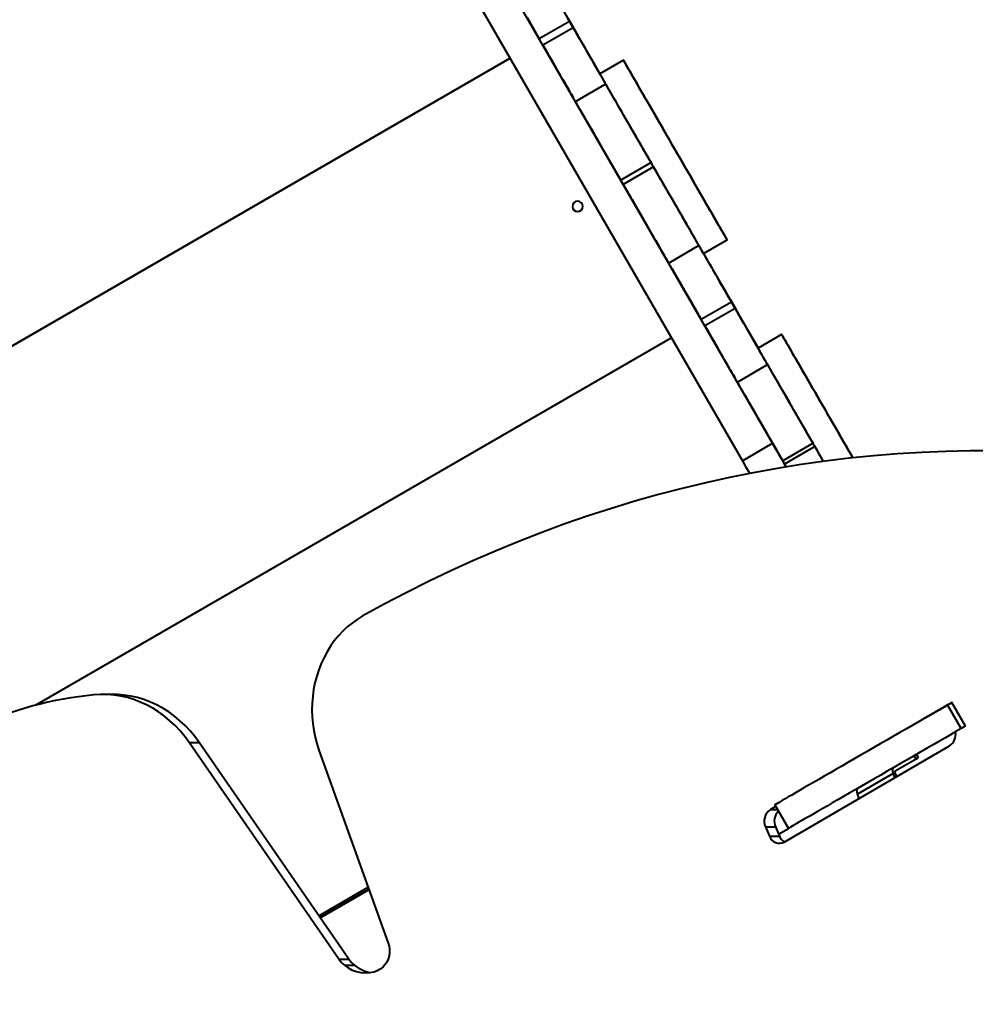
# Model space of a CAD drawing. Units: millimetres. Extents: x -2174 to 10546, y -1303 to 12247.
# Drawn here: x 2867 to 3605, y 5718 to 6478 of the extents above; entities that cross this region are included whole.
import ezdxf

# ---------------------------------------------------------------- set-up
doc = ezdxf.new("R2010")
doc.units = ezdxf.units.MM
doc.layers.add('DiKom', color=7, linetype='Continuous')
doc.styles.add('style1', font='arialbd_0.ttf', dxfattribs={"width": 0.8})
doc.dimstyles.new('1-50', dxfattribs={"dimtxt": 800, "dimasz": 200, "dimexe": 100, "dimexo": 0, "dimgap": 200, "dimtad": 1, "dimtxsty": 'style1', "dimcen": 300, "dimclrd": 7, "dimclre": 7, "dimclrt": 7, "dimadec": 1, "dimazin": 2, "dimtfac": 1, "dimtmove": 0, "dimatfit": 2, "dimfxl": 0, "dimlwd": 25, "dimlwe": 18, "dimarcsym": 0})

# ---------------------------------------------------------------- blocks, each defined once
blk = doc.blocks.new('*D1')
at = {"layer": 'Defpoints', "color": 0, "linetype": 'Continuous', "transparency": 16777216}
for p in [(3017.97, 6950.5), (334.5, 1484.49), (4764.21, 1484.49)]:
    blk.add_point(p, dxfattribs=at)
at = {"layer": 'DiKom', "color": 7, "linetype": 'Continuous', "lineweight": 18, "transparency": 16777216}
for p, q in [((3017.97, 6950.5), (234.5, 6950.5)), ((4764.21, 1484.49), (234.5, 1484.49))]:
    blk.add_line(p, q, dxfattribs=at)
at = {"layer": 'DiKom', "color": 7, "linetype": 'Continuous', "lineweight": 25, "transparency": 16777216}
blk.add_line((334.5, 6750.5), (334.5, 1684.49), dxfattribs=at)
at = {"layer": 'DiKom', "color": 7, "linetype": 'Continuous', "transparency": 16777216}
for points in [[(301.17, 6750.5), (367.83, 6750.5), (334.5, 6950.5)], [(301.17, 1684.49), (367.83, 1684.49), (334.5, 1484.49)]]:
    blk.add_solid(points, dxfattribs=at)
at = {"layer": 'DiKom', "color": 7, "linetype": 'Continuous', "lineweight": 40, "transparency": 16777216, "insert": (-273.96, 5106), "char_height": 800, "attachment_point": 5, "rotation": 90, "style": 'style1'}
blk.add_mtext('5400', dxfattribs=at)
blk = doc.blocks.new('*D3')
at = {"layer": 'Defpoints', "color": 0, "transparency": 16777216}
for p in [(-1040.5, 8644), (3219.15, 8644), (5562.19, 50.5)]:
    blk.add_point(p, dxfattribs=at)
at = {"layer": 'DiKom', "color": 7, "lineweight": 18, "transparency": 16777216}
for p, q in [((3219.15, 8644), (-1140.5, 8644)), ((5562.19, 50.5), (-1140.5, 50.5))]:
    blk.add_line(p, q, dxfattribs=at)
at = {"layer": 'DiKom', "color": 7, "lineweight": 25, "transparency": 16777216}
blk.add_line((-1040.5, 250.5), (-1040.5, 8444), dxfattribs=at)
at = {"layer": 'DiKom', "color": 7, "transparency": 16777216}
for points in [[(-1073.83, 8444), (-1007.17, 8444), (-1040.5, 8644)], [(-1073.83, 250.5), (-1007.17, 250.5), (-1040.5, 50.5)]]:
    blk.add_solid(points, dxfattribs=at)
at = {"layer": 'DiKom', "color": 7, "lineweight": 200, "transparency": 16777216, "insert": (-1649.23, 5088.5), "char_height": 800, "attachment_point": 5, "rotation": 90, "style": 'style1'}
blk.add_mtext('8600', dxfattribs=at)

msp = doc.modelspace()

# ---------------------------------------------------------------- linework, layer by layer
at = {"layer": 'DiKom', "color": 7, "linetype": 'Continuous', "lineweight": 40}
for p, q in [((3448.316, 6151.022), (3099.293, 6755.588)), ((3075.91, 6742.088), (3424.934, 6137.522)), ((3268.088, 6463.219), (3291.471, 6476.719)), ((3294.471, 6471.523), (3271.088, 6458.023)), ((3294.471, 6471.523), (3291.471, 6476.719)), ((3271.088, 6458.023), (3268.088, 6463.219)), ((2733.005, 6152.023), (3245.681, 6448.017)), ((3245.687, 6448.007), (2733.011, 6152.014)), ((3245.688, 6448.006), (2733.012, 6152.012)), ((3311.97, 6441.242), (3311.97, 6441.241)), ((3333.157, 6446.532), (3314.97, 6436.032)), ((3314.97, 6436.044), (3314.97, 6436.046)), ((3314.976, 6436.036), (3314.97, 6436.046)), ((3314.976, 6436.035), (3314.97, 6436.044)), ((3296.088, 6414.725), (3319.47, 6428.225)), ((3319.47, 6428.226), (3319.47, 6428.225)), ((3300.088, 6407.8), (3300.088, 6407.788)), ((3354.47, 6367.609), (3331.088, 6354.109)), ((3356.47, 6364.145), (3354.47, 6367.609)), ((3356.47, 6364.145), (3333.088, 6350.645)), ((3333.088, 6350.645), (3331.088, 6354.109)), ((3333.088, 6350.625), (3336.088, 6345.429)), ((3394.97, 6297.468), (3413.157, 6307.968)), ((3391.471, 6303.518), (3368.088, 6290.018)), ((3391.471, 6303.502), (3368.088, 6290.002)), ((3391.471, 6303.502), (3391.471, 6303.518)), ((3394.979, 6297.473), (3395.322, 6296.879)), ((3368.088, 6290.002), (3368.088, 6290.018)), ((3397.97, 6292.285), (3397.97, 6292.286)), ((3397.97, 6292.286), (3397.97, 6292.285)), ((3393.088, 6246.697), (3416.471, 6260.197)), ((3419.471, 6255.001), (3416.471, 6260.197)), ((3419.471, 6255.001), (3396.088, 6241.501)), ((3396.088, 6241.501), (3393.088, 6246.697)), ((3370.187, 6232.352), (2879.092, 5948.818)), ((3370.188, 6232.351), (2879.098, 5948.82)), ((3455.268, 6235.016), (3437.081, 6224.516)), ((3436.47, 6225.587), (3436.47, 6225.586)), ((3421.088, 6198.203), (3444.471, 6211.703)), ((3444.471, 6211.704), (3444.471, 6211.703)), ((3424.588, 6192.144), (3424.588, 6192.138)), ((3424.934, 6137.522), (3448.316, 6151.022)), ((3479.471, 6151.087), (3456.088, 6137.587)), ((3480.971, 6148.489), (3457.588, 6134.989)), ((3480.971, 6148.489), (3479.471, 6151.087)), ((3457.588, 6134.989), (3456.088, 6137.587)), ((3457.588, 6134.975), (3458.856, 6132.78)), ((2939.251, 5957.284), (2931.486, 5957.284)), ((3566.431, 5939.395), (3582.291, 5948.552)), ((3593.843, 5930.972), (3583.343, 5949.159)), ((3597.128, 5932.869), (3586.628, 5951.055)), ((3113.538, 5753.032), (2998.047, 5920.124)), ((2998.047, 5920.124), (3005.812, 5920.124)), ((3121.302, 5753.033), (3005.812, 5920.124)), ((3457.272, 5843.396), (3584.817, 5917.718)), ((3098.117, 5914.408), (3151.702, 5765.504)), ((3559.006, 5907.398), (3557.507, 5909.993)), ((3560.787, 5908.426), (3559.288, 5911.022)), ((3559.006, 5907.398), (3542.957, 5898.131)), ((3541.369, 5896.399), (3513.753, 5880.455)), ((3542.725, 5893.19), (3541.369, 5896.399)), ((3542.922, 5896.399), (3543.971, 5893.916)), ((3515.16, 5877.128), (3513.753, 5880.455)), ((3450.001, 5872.176), (3460.501, 5853.989)), ((3450.748, 5870.882), (3446.582, 5868.454)), ((3446.582, 5868.454), (3452.15, 5868.454)), ((3442.743, 5855.043), (3445.797, 5847.883)), ((3442.743, 5855.043), (3450.508, 5855.043)), ((3450.508, 5855.043), (3453.562, 5847.884)), ((3452.843, 5849.569), (3460.501, 5853.99)), ((3445.797, 5847.883), (3453.562, 5847.884)), ((3098.108, 5786.59), (3136.2, 5808.583)), ((3136.814, 5806.876), (3099.126, 5785.117)), ((3099.127, 5785.115), (3136.815, 5806.874)), ((3099.129, 5785.112), (3136.816, 5806.871)), ((3136.834, 5806.821), (3099.159, 5785.069)), ((3099.163, 5785.064), (3136.836, 5806.815)), ((3099.165, 5785.061), (3136.838, 5806.811)), ((3113.538, 5753.032), (3121.302, 5753.033)), ((3117.911, 5748.314), (3125.676, 5748.314))]:
    msp.add_line(p, q, dxfattribs=at)
at = {"layer": 'DiKom', "color": 7, "linetype": 'Continuous', "lineweight": 40, "flags": 128}
for points in [[(3270.322, 6513.4), (3272.65, 6509.368), (3274.973, 6505.345), (3277.285, 6501.339), (3279.583, 6497.359), (3281.86, 6493.415), (3284.113, 6489.513), (3286.336, 6485.663), (3288.524, 6481.874), (3290.672, 6478.152), (3292.776, 6474.508), (3294.832, 6470.947), (3296.834, 6467.479), (3298.779, 6464.11), (3300.662, 6460.848), (3302.48, 6457.7), (3304.227, 6454.672)], [(3258.521, 6479.79), (3260.052, 6477.138), (3261.618, 6474.426), (3263.211, 6471.666), (3264.825, 6468.871), (3266.453, 6466.051), (3268.088, 6463.219)], [(3291.471, 6476.719), (3289.836, 6479.551)], [(3290.956, 6477.613), (3291.007, 6477.526), (3291.154, 6477.27), (3291.393, 6476.857), (3291.71, 6476.308), (3292.089, 6475.652), (3292.511, 6474.919), (3292.956, 6474.149), (3293.402, 6473.378), (3293.824, 6472.646), (3294.203, 6471.989), (3294.52, 6471.44), (3294.758, 6471.028), (3294.906, 6470.771), (3294.956, 6470.685), (3294.906, 6470.772), (3294.758, 6471.028), (3294.52, 6471.441), (3294.203, 6471.989), (3293.824, 6472.646), (3293.401, 6473.378), (3292.956, 6474.149), (3292.511, 6474.92), (3292.089, 6475.652), (3291.71, 6476.309), (3291.393, 6476.857), (3291.154, 6477.27), (3291.007, 6477.526), (3290.956, 6477.613)], [(3293.481, 6473.247), (3293.532, 6473.16), (3293.68, 6472.903), (3293.918, 6472.491), (3294.234, 6471.942), (3294.614, 6471.285), (3295.036, 6470.553), (3295.482, 6469.782), (3295.926, 6469.011), (3296.349, 6468.279), (3296.728, 6467.622), (3297.045, 6467.074), (3297.283, 6466.661), (3297.431, 6466.405), (3297.481, 6466.318), (3297.431, 6466.405), (3297.283, 6466.662), (3297.045, 6467.074), (3296.728, 6467.623), (3296.349, 6468.28), (3295.926, 6469.012), (3295.482, 6469.783), (3295.036, 6470.554), (3294.614, 6471.286), (3294.234, 6471.942), (3293.918, 6472.491), (3293.68, 6472.904), (3293.532, 6473.16), (3293.481, 6473.247)], [(3319.47, 6428.225), (3319.417, 6428.317), (3319.257, 6428.595), (3318.99, 6429.056), (3318.619, 6429.699), (3318.144, 6430.522), (3317.568, 6431.52), (3316.892, 6432.689), (3316.121, 6434.024), (3315.257, 6435.52), (3314.304, 6437.171), (3313.267, 6438.968), (3312.148, 6440.905), (3310.954, 6442.973), (3309.69, 6445.163), (3308.36, 6447.466), (3306.971, 6449.872), (3305.528, 6452.371), (3304.038, 6454.952), (3302.507, 6457.604), (3300.941, 6460.316), (3299.348, 6463.075), (3297.734, 6465.871), (3296.106, 6468.691), (3294.471, 6471.523)], [(3271.088, 6458.023), (3272.723, 6455.191), (3274.351, 6452.371), (3275.965, 6449.575), (3277.558, 6446.815), (3279.124, 6444.104), (3280.655, 6441.452), (3282.145, 6438.871), (3283.588, 6436.372), (3284.977, 6433.966), (3286.307, 6431.663), (3287.572, 6429.473), (3288.766, 6427.405), (3289.884, 6425.468), (3290.922, 6423.671), (3291.875, 6422.02), (3292.739, 6420.524), (3293.51, 6419.189), (3294.185, 6418.02), (3294.761, 6417.022), (3295.236, 6416.199), (3295.607, 6415.556), (3295.874, 6415.095), (3296.034, 6414.817), (3296.088, 6414.725)], [(3304.227, 6454.672), (3307.301, 6449.348), (3310.301, 6444.152), (3313.226, 6439.086), (3314.984, 6436.04)], [(3314.976, 6436.036), (3314.602, 6436.684), (3313.97, 6437.778), (3313.399, 6438.768), (3312.906, 6439.622), (3312.506, 6440.314), (3312.211, 6440.824), (3312.031, 6441.137), (3311.97, 6441.242)], [(3311.97, 6441.241), (3312.031, 6441.136), (3312.211, 6440.823), (3312.506, 6440.313), (3312.906, 6439.62), (3313.399, 6438.766), (3313.97, 6437.776), (3314.602, 6436.682), (3314.975, 6436.035)], [(3333.157, 6446.532), (3333.207, 6446.445), (3333.359, 6446.183), (3333.611, 6445.747), (3333.963, 6445.137), (3334.413, 6444.357), (3334.962, 6443.407), (3335.607, 6442.289), (3336.347, 6441.008), (3337.18, 6439.565), (3338.105, 6437.965), (3339.117, 6436.212), (3340.216, 6434.309), (3341.397, 6432.263), (3342.659, 6430.077), (3343.998, 6427.758), (3345.411, 6425.312), (3346.893, 6422.744), (3348.442, 6420.061), (3350.054, 6417.27), (3351.724, 6414.378), (3353.448, 6411.392), (3355.221, 6408.32), (3357.04, 6405.169), (3358.9, 6401.948), (3360.796, 6398.665), (3362.723, 6395.327), (3364.676, 6391.944), (3366.651, 6388.524), (3368.642, 6385.075), (3370.645, 6381.606), (3372.654, 6378.126), (3374.664, 6374.645), (3376.671, 6371.169), (3378.668, 6367.709), (3380.652, 6364.273), (3382.617, 6360.87), (3384.558, 6357.509), (3386.469, 6354.197), (3388.348, 6350.943), (3390.188, 6347.756), (3391.985, 6344.644), (3393.734, 6341.614), (3395.432, 6338.673), (3397.073, 6335.831), (3398.654, 6333.092), (3400.17, 6330.466), (3401.618, 6327.957), (3402.994, 6325.573), (3404.295, 6323.32), (3405.517, 6321.203), (3406.658, 6319.228), (3407.714, 6317.399), (3408.682, 6315.721), (3409.561, 6314.198), (3410.348, 6312.835), (3411.041, 6311.635), (3411.638, 6310.6), (3412.138, 6309.734), (3412.539, 6309.038), (3412.841, 6308.515), (3413.043, 6308.165), (3413.144, 6307.99), (3413.144, 6307.99), (3413.043, 6308.164), (3412.841, 6308.514), (3412.539, 6309.036), (3412.138, 6309.731), (3411.638, 6310.597), (3411.041, 6311.631), (3410.348, 6312.831), (3409.561, 6314.194), (3408.682, 6315.715), (3407.714, 6317.393), (3406.658, 6319.221), (3405.518, 6321.196), (3404.295, 6323.313), (3402.994, 6325.566), (3401.618, 6327.949), (3400.17, 6330.457), (3398.654, 6333.084), (3397.073, 6335.821), (3395.432, 6338.664), (3393.735, 6341.604), (3391.985, 6344.634), (3390.188, 6347.746), (3388.348, 6350.933), (3386.47, 6354.186), (3384.558, 6357.498), (3382.617, 6360.859), (3380.652, 6364.262), (3378.669, 6367.698), (3376.671, 6371.158), (3374.665, 6374.633), (3372.654, 6378.115), (3370.645, 6381.594), (3368.643, 6385.063), (3366.651, 6388.512), (3364.677, 6391.933), (3362.723, 6395.316), (3360.796, 6398.654), (3358.9, 6401.938), (3357.041, 6405.159), (3355.222, 6408.31), (3353.448, 6411.382), (3351.724, 6414.368), (3350.054, 6417.261), (3348.443, 6420.052), (3346.893, 6422.735), (3345.411, 6425.304), (3343.998, 6427.75), (3342.659, 6430.07), (3341.397, 6432.256), (3340.216, 6434.303), (3339.117, 6436.206), (3338.105, 6437.96), (3337.181, 6439.56), (3336.348, 6441.003), (3335.608, 6442.285), (3334.962, 6443.403), (3334.414, 6444.354), (3333.963, 6445.135), (3333.611, 6445.745), (3333.359, 6446.182), (3333.207, 6446.444), (3333.157, 6446.532)], [(3394.97, 6297.468), (3394.958, 6297.49), (3394.857, 6297.664), (3394.655, 6298.014), (3394.353, 6298.536), (3393.951, 6299.232), (3393.452, 6300.097), (3392.854, 6301.131), (3392.161, 6302.331), (3391.375, 6303.694), (3390.496, 6305.215), (3389.527, 6306.893), (3388.471, 6308.721), (3387.331, 6310.696), (3386.109, 6312.813), (3384.808, 6315.066), (3383.432, 6317.449), (3381.984, 6319.957), (3380.467, 6322.583), (3378.887, 6325.321), (3377.246, 6328.164), (3375.548, 6331.104), (3373.798, 6334.134), (3372.001, 6337.246), (3370.162, 6340.433), (3368.283, 6343.686), (3366.371, 6346.998), (3364.43, 6350.359), (3362.466, 6353.762), (3360.482, 6357.198), (3358.484, 6360.658), (3356.478, 6364.133), (3354.468, 6367.615), (3352.459, 6371.095), (3350.456, 6374.563), (3348.465, 6378.012), (3346.49, 6381.433), (3344.537, 6384.816), (3342.61, 6388.154), (3340.714, 6391.438), (3338.854, 6394.659), (3337.035, 6397.81), (3335.261, 6400.882), (3333.537, 6403.868), (3331.868, 6406.761), (3330.256, 6409.552), (3328.707, 6412.235), (3327.224, 6414.804), (3325.812, 6417.25), (3324.473, 6419.57), (3323.211, 6421.756), (3322.029, 6423.803), (3320.931, 6425.706), (3319.918, 6427.46), (3318.994, 6429.06), (3318.161, 6430.503), (3317.421, 6431.785), (3316.776, 6432.903), (3316.227, 6433.854), (3315.776, 6434.635), (3315.424, 6435.245), (3315.172, 6435.682), (3315.021, 6435.944), (3314.97, 6436.032)], [(3354.47, 6367.609), (3352.576, 6370.891), (3350.686, 6374.164), (3348.808, 6377.417), (3346.947, 6380.641), (3345.107, 6383.827), (3343.295, 6386.966), (3341.516, 6390.047), (3339.774, 6393.063), (3338.076, 6396.004), (3336.426, 6398.862), (3334.829, 6401.629), (3333.289, 6404.295), (3331.812, 6406.854), (3330.401, 6409.298), (3329.061, 6411.619), (3327.795, 6413.811), (3326.607, 6415.868), (3325.501, 6417.783), (3324.48, 6419.551), (3323.547, 6421.167), (3322.705, 6422.625), (3321.956, 6423.922), (3321.303, 6425.054), (3320.746, 6426.018), (3320.289, 6426.81), (3319.932, 6427.428), (3319.676, 6427.871), (3319.522, 6428.137), (3319.47, 6428.226)], [(3331.088, 6354.109), (3329.193, 6357.391), (3327.303, 6360.664), (3325.425, 6363.917), (3323.564, 6367.141), (3321.724, 6370.327), (3319.912, 6373.466), (3318.133, 6376.547), (3316.392, 6379.563), (3314.694, 6382.505), (3313.043, 6385.362), (3311.446, 6388.129), (3309.907, 6390.795), (3308.429, 6393.354), (3307.018, 6395.798), (3305.678, 6398.119), (3304.412, 6400.311), (3303.225, 6402.368), (3302.119, 6404.283), (3301.098, 6406.051), (3300.165, 6407.667), (3299.323, 6409.125), (3298.574, 6410.422), (3297.92, 6411.554), (3297.364, 6412.518), (3296.906, 6413.31), (3296.549, 6413.928), (3296.293, 6414.371), (3296.139, 6414.637), (3296.088, 6414.725)], [(3300.088, 6407.788), (3300.14, 6407.697), (3300.296, 6407.428), (3300.554, 6406.979), (3300.916, 6406.353), (3301.378, 6405.552), (3301.94, 6404.579), (3302.6, 6403.435), (3303.356, 6402.125), (3304.206, 6400.653), (3305.146, 6399.024), (3306.175, 6397.243), (3307.288, 6395.315), (3308.482, 6393.246), (3309.754, 6391.043), (3311.099, 6388.713), (3312.513, 6386.263), (3313.992, 6383.702), (3315.531, 6381.036), (3317.125, 6378.274), (3318.77, 6375.425), (3320.46, 6372.499), (3322.189, 6369.503), (3323.953, 6366.449), (3325.745, 6363.344), (3327.561, 6360.2), (3329.393, 6357.025), (3331.238, 6353.83), (3333.088, 6350.625)], [(3371.157, 6380.714), (3371.207, 6380.627), (3371.355, 6380.371), (3371.593, 6379.959), (3371.91, 6379.41), (3372.289, 6378.753), (3372.712, 6378.021), (3373.157, 6377.25), (3373.602, 6376.479), (3374.024, 6375.747), (3374.404, 6375.09), (3374.72, 6374.542), (3374.959, 6374.129), (3375.107, 6373.873), (3375.157, 6373.786), (3375.107, 6373.873), (3374.959, 6374.129), (3374.72, 6374.541), (3374.404, 6375.09), (3374.025, 6375.747), (3373.602, 6376.479), (3373.157, 6377.25), (3372.712, 6378.021), (3372.289, 6378.753), (3371.91, 6379.41), (3371.593, 6379.958), (3371.355, 6380.371), (3371.207, 6380.627), (3371.157, 6380.714)], [(3391.471, 6303.518), (3391.419, 6303.608), (3391.265, 6303.874), (3391.009, 6304.318), (3390.652, 6304.937), (3390.195, 6305.729), (3389.638, 6306.693), (3388.985, 6307.826), (3388.236, 6309.124), (3387.393, 6310.583), (3386.46, 6312.199), (3385.439, 6313.967), (3384.334, 6315.883), (3383.146, 6317.94), (3381.88, 6320.133), (3380.54, 6322.454), (3379.129, 6324.898), (3377.652, 6327.457), (3376.112, 6330.124), (3374.515, 6332.891), (3372.865, 6335.749), (3371.167, 6338.69), (3369.425, 6341.706), (3367.646, 6344.788), (3365.834, 6347.927), (3363.994, 6351.113), (3362.133, 6354.338), (3360.255, 6357.591), (3358.365, 6360.863), (3356.47, 6364.145)], [(3368.088, 6290.018), (3368.037, 6290.108), (3367.883, 6290.374), (3367.627, 6290.818), (3367.27, 6291.437), (3366.812, 6292.229), (3366.256, 6293.193), (3365.602, 6294.326), (3364.853, 6295.623), (3364.011, 6297.082), (3363.078, 6298.699), (3362.057, 6300.467), (3360.951, 6302.383), (3359.763, 6304.44), (3358.498, 6306.633), (3357.157, 6308.954), (3355.746, 6311.398), (3354.269, 6313.958), (3352.729, 6316.624), (3351.132, 6319.391), (3349.482, 6322.249), (3347.784, 6325.19), (3346.042, 6328.206), (3344.263, 6331.288), (3342.451, 6334.427), (3340.612, 6337.613), (3338.75, 6340.838), (3336.872, 6344.091), (3334.983, 6347.363), (3333.088, 6350.645)], [(3336.088, 6345.429), (3337.938, 6342.224), (3339.783, 6339.029), (3341.616, 6335.855), (3343.431, 6332.71), (3345.224, 6329.606), (3346.987, 6326.551), (3348.717, 6323.556), (3350.406, 6320.63), (3352.051, 6317.781), (3353.645, 6315.02), (3355.184, 6312.354), (3356.663, 6309.793), (3358.078, 6307.343), (3359.423, 6305.014), (3360.694, 6302.811), (3361.888, 6300.743), (3363.002, 6298.815), (3364.03, 6297.034), (3364.971, 6295.406), (3365.82, 6293.934), (3366.576, 6292.625), (3367.236, 6291.482), (3367.798, 6290.509), (3368.088, 6290.007)], [(3416.471, 6260.197), (3414.836, 6263.029), (3413.208, 6265.849), (3411.594, 6268.645), (3410, 6271.404), (3408.435, 6274.116), (3406.904, 6276.768), (3405.414, 6279.349), (3403.971, 6281.848), (3402.582, 6284.255), (3401.252, 6286.558), (3399.987, 6288.748), (3398.793, 6290.817), (3397.675, 6292.754), (3396.637, 6294.552), (3395.684, 6296.202), (3394.82, 6297.699), (3394.049, 6299.035), (3393.374, 6300.205), (3392.798, 6301.203), (3392.323, 6302.026), (3391.951, 6302.669), (3391.685, 6303.131), (3391.524, 6303.409), (3391.471, 6303.502)], [(3394.976, 6297.471), (3395.338, 6296.843), (3395.97, 6295.748), (3396.541, 6294.759), (3397.034, 6293.905), (3397.434, 6293.213), (3397.729, 6292.702), (3397.909, 6292.39), (3397.97, 6292.285)], [(3397.97, 6292.286), (3397.909, 6292.391), (3397.729, 6292.704), (3397.434, 6293.214), (3397.034, 6293.907), (3396.541, 6294.761), (3395.97, 6295.75), (3395.338, 6296.845), (3394.976, 6297.471)], [(3395.322, 6296.879), (3397.65, 6292.847), (3399.973, 6288.824), (3402.286, 6284.818), (3404.583, 6280.838), (3406.861, 6276.893), (3409.113, 6272.992), (3411.336, 6269.142), (3413.524, 6265.353), (3415.672, 6261.631), (3417.776, 6257.986), (3419.832, 6254.426), (3421.835, 6250.957), (3423.779, 6247.589), (3425.663, 6244.327), (3427.48, 6241.179), (3429.228, 6238.151)], [(3368.088, 6290.002), (3368.142, 6289.909), (3368.302, 6289.631), (3368.569, 6289.169), (3368.94, 6288.526), (3369.415, 6287.703), (3369.991, 6286.704), (3370.666, 6285.535), (3371.438, 6284.199), (3372.301, 6282.702), (3373.254, 6281.052), (3374.292, 6279.254), (3375.411, 6277.317), (3376.605, 6275.249), (3377.869, 6273.058), (3379.199, 6270.755), (3380.588, 6268.348), (3382.031, 6265.849), (3383.521, 6263.268), (3385.052, 6260.616), (3386.618, 6257.904), (3388.211, 6255.145), (3389.825, 6252.349), (3391.453, 6249.529), (3393.088, 6246.697)], [(3415.971, 6261.066), (3416.021, 6260.979), (3416.169, 6260.723), (3416.408, 6260.31), (3416.724, 6259.762), (3417.103, 6259.105), (3417.526, 6258.373), (3417.971, 6257.602), (3418.416, 6256.831), (3418.839, 6256.099), (3419.218, 6255.442), (3419.535, 6254.893), (3419.773, 6254.481), (3419.921, 6254.225), (3419.971, 6254.138), (3419.921, 6254.225), (3419.773, 6254.481), (3419.535, 6254.894), (3419.218, 6255.442), (3418.839, 6256.099), (3418.416, 6256.831), (3417.971, 6257.602), (3417.526, 6258.373), (3417.103, 6259.105), (3416.724, 6259.762), (3416.408, 6260.311), (3416.169, 6260.723), (3416.021, 6260.979), (3415.971, 6261.066)], [(3418.238, 6257.146), (3418.288, 6257.059), (3418.436, 6256.803), (3418.675, 6256.39), (3418.991, 6255.842), (3419.37, 6255.185), (3419.793, 6254.453), (3420.238, 6253.682), (3420.683, 6252.911), (3421.106, 6252.179), (3421.485, 6251.522), (3421.802, 6250.974), (3422.04, 6250.561), (3422.188, 6250.305), (3422.238, 6250.218), (3422.188, 6250.305), (3422.04, 6250.561), (3421.802, 6250.974), (3421.485, 6251.523), (3421.106, 6252.179), (3420.683, 6252.912), (3420.238, 6253.682), (3419.793, 6254.453), (3419.37, 6255.185), (3418.991, 6255.842), (3418.675, 6256.391), (3418.436, 6256.803), (3418.288, 6257.059), (3418.238, 6257.146)], [(3444.471, 6211.703), (3444.417, 6211.796), (3444.257, 6212.073), (3443.991, 6212.535), (3443.619, 6213.178), (3443.144, 6214), (3442.568, 6214.998), (3441.893, 6216.167), (3441.122, 6217.503), (3440.258, 6218.999), (3439.305, 6220.649), (3438.267, 6222.447), (3437.149, 6224.383), (3435.955, 6226.451), (3434.69, 6228.642), (3433.36, 6230.945), (3431.971, 6233.351), (3430.528, 6235.85), (3429.038, 6238.431), (3427.507, 6241.082), (3425.941, 6243.794), (3424.348, 6246.553), (3422.734, 6249.349), (3421.106, 6252.169), (3419.471, 6255.001)], [(3396.088, 6241.501), (3397.723, 6238.669), (3399.351, 6235.849), (3400.966, 6233.053), (3402.559, 6230.294), (3404.124, 6227.582), (3405.655, 6224.931), (3407.146, 6222.35), (3408.588, 6219.851), (3409.978, 6217.445), (3411.307, 6215.142), (3412.572, 6212.951), (3413.766, 6210.883), (3414.884, 6208.947), (3415.922, 6207.149), (3416.875, 6205.499), (3417.739, 6204.003), (3418.51, 6202.667), (3419.185, 6201.498), (3419.762, 6200.5), (3420.236, 6199.678), (3420.608, 6199.035), (3420.874, 6198.573), (3421.035, 6198.296), (3421.088, 6198.203)], [(3429.228, 6238.151), (3432.301, 6232.827), (3435.301, 6227.631), (3437.095, 6224.524)], [(3455.268, 6235.016), (3455.318, 6234.929), (3455.469, 6234.667), (3455.721, 6234.23), (3456.073, 6233.621), (3456.524, 6232.841), (3457.073, 6231.89), (3457.718, 6230.773), (3458.458, 6229.492), (3459.291, 6228.049), (3460.215, 6226.449), (3461.228, 6224.695), (3462.326, 6222.793), (3463.508, 6220.747), (3464.77, 6218.561), (3466.109, 6216.242), (3467.521, 6213.796), (3469.004, 6211.228), (3470.553, 6208.545), (3472.164, 6205.754), (3473.834, 6202.862), (3475.558, 6199.876), (3477.332, 6196.804), (3479.151, 6193.653), (3481.011, 6190.432), (3482.907, 6187.149), (3484.834, 6183.811), (3486.787, 6180.428), (3488.762, 6177.007), (3490.753, 6173.558), (3492.756, 6170.09), (3494.765, 6166.61), (3496.775, 6163.128), (3498.782, 6159.653), (3500.779, 6156.193), (3502.763, 6152.757), (3504.727, 6149.354), (3506.668, 6145.993), (3508.58, 6142.681), (3510.271, 6139.752)], [(3510.265, 6139.751), (3508.581, 6142.67), (3506.668, 6145.982), (3504.728, 6149.343), (3502.763, 6152.746), (3500.779, 6156.182), (3498.782, 6159.641), (3496.775, 6163.117), (3494.765, 6166.599), (3492.756, 6170.078), (3490.753, 6173.547), (3488.762, 6176.996), (3486.787, 6180.416), (3484.834, 6183.8), (3482.907, 6187.138), (3481.011, 6190.421), (3479.151, 6193.643), (3477.332, 6196.793), (3475.559, 6199.866), (3473.835, 6202.852), (3472.165, 6205.744), (3470.553, 6208.536), (3469.004, 6211.219), (3467.522, 6213.787), (3466.109, 6216.234), (3464.77, 6218.554), (3463.508, 6220.74), (3462.326, 6222.787), (3461.228, 6224.689), (3460.215, 6226.443), (3459.291, 6228.044), (3458.458, 6229.487), (3457.718, 6230.769), (3457.073, 6231.887), (3456.524, 6232.838), (3456.073, 6233.619), (3455.721, 6234.229), (3455.469, 6234.665), (3455.318, 6234.928), (3455.268, 6235.016)], [(3437.087, 6224.519), (3437.006, 6224.659), (3436.712, 6225.169), (3436.531, 6225.482), (3436.47, 6225.587)], [(3436.47, 6225.586), (3436.531, 6225.481), (3436.712, 6225.168), (3437.006, 6224.658), (3437.086, 6224.519)], [(3487.58, 6137.044), (3486.541, 6138.843), (3484.576, 6142.246), (3482.593, 6145.682), (3480.595, 6149.142), (3478.589, 6152.617), (3476.579, 6156.099), (3474.569, 6159.578), (3472.567, 6163.047), (3470.576, 6166.496), (3468.601, 6169.916), (3466.647, 6173.3), (3464.72, 6176.638), (3462.825, 6179.921), (3460.965, 6183.143), (3459.146, 6186.294), (3457.372, 6189.366), (3455.648, 6192.352), (3453.978, 6195.244), (3452.367, 6198.036), (3450.818, 6200.719), (3449.335, 6203.287), (3447.922, 6205.734), (3446.583, 6208.054), (3445.321, 6210.24), (3444.14, 6212.287), (3443.041, 6214.189), (3442.029, 6215.943), (3441.105, 6217.544), (3440.272, 6218.987), (3439.532, 6220.269), (3438.886, 6221.387), (3438.338, 6222.338), (3437.887, 6223.119), (3437.535, 6223.729), (3437.283, 6224.165), (3437.131, 6224.428), (3437.081, 6224.516)], [(3479.471, 6151.087), (3477.576, 6154.369), (3475.687, 6157.642), (3473.808, 6160.895), (3471.947, 6164.119), (3470.107, 6167.305), (3468.295, 6170.444), (3466.516, 6173.525), (3464.775, 6176.541), (3463.076, 6179.482), (3461.426, 6182.34), (3459.829, 6185.107), (3458.29, 6187.773), (3456.812, 6190.332), (3455.401, 6192.775), (3454.061, 6195.097), (3452.795, 6197.289), (3451.608, 6199.346), (3450.502, 6201.261), (3449.481, 6203.029), (3448.548, 6204.645), (3447.706, 6206.103), (3446.957, 6207.4), (3446.303, 6208.532), (3445.747, 6209.496), (3445.289, 6210.288), (3444.932, 6210.906), (3444.676, 6211.349), (3444.522, 6211.615), (3444.471, 6211.704)], [(3456.088, 6137.587), (3454.193, 6140.869), (3452.304, 6144.142), (3450.426, 6147.395), (3448.564, 6150.619), (3446.724, 6153.805), (3444.913, 6156.944), (3443.133, 6160.025), (3441.392, 6163.041), (3439.694, 6165.982), (3438.044, 6168.84), (3436.447, 6171.606), (3434.907, 6174.273), (3433.43, 6176.832), (3432.019, 6179.275), (3430.678, 6181.597), (3429.412, 6183.789), (3428.225, 6185.846), (3427.119, 6187.761), (3426.098, 6189.529), (3425.165, 6191.145), (3424.323, 6192.603), (3423.574, 6193.9), (3422.92, 6195.032), (3422.364, 6195.996), (3421.906, 6196.788), (3421.549, 6197.406), (3421.293, 6197.849), (3421.14, 6198.115), (3421.089, 6198.203)], [(3424.588, 6192.138), (3424.64, 6192.048), (3424.796, 6191.778), (3425.055, 6191.329), (3425.416, 6190.704), (3425.878, 6189.903), (3426.44, 6188.929), (3427.1, 6187.785), (3427.856, 6186.475), (3428.706, 6185.004), (3429.646, 6183.374), (3430.675, 6181.593), (3431.788, 6179.665), (3432.982, 6177.596), (3434.254, 6175.393), (3435.599, 6173.063), (3437.013, 6170.614), (3438.492, 6168.052), (3440.031, 6165.386), (3441.626, 6162.624), (3443.27, 6159.776), (3444.96, 6156.849), (3446.689, 6153.854), (3448.453, 6150.799), (3450.245, 6147.694), (3452.061, 6144.55), (3453.894, 6141.375), (3455.738, 6138.18), (3457.588, 6134.975)], [(3493.268, 6169.198), (3493.318, 6169.111), (3493.466, 6168.855), (3493.704, 6168.442), (3494.021, 6167.894), (3494.4, 6167.237), (3494.823, 6166.505), (3495.267, 6165.734), (3495.713, 6164.963), (3496.135, 6164.231), (3496.514, 6163.574), (3496.831, 6163.026), (3497.069, 6162.613), (3497.218, 6162.357), (3497.268, 6162.27), (3497.218, 6162.356), (3497.069, 6162.613), (3496.831, 6163.025), (3496.514, 6163.574), (3496.135, 6164.231), (3495.713, 6164.963), (3495.267, 6165.733), (3494.823, 6166.504), (3494.4, 6167.237), (3494.021, 6167.893), (3493.704, 6168.442), (3493.466, 6168.855), (3493.318, 6169.111), (3493.268, 6169.198)], [(3619.313, 6145.238), (3600.644, 6145.191), (3581.978, 6144.778), (3563.321, 6143.999), (3544.677, 6142.854), (3526.053, 6141.344), (3507.452, 6139.468), (3488.882, 6137.227), (3470.346, 6134.623), (3451.85, 6131.655), (3433.4, 6128.325), (3415, 6124.634), (3396.655, 6120.582), (3378.371, 6116.171), (3360.154, 6111.401), (3342.007, 6106.275), (3323.936, 6100.794), (3305.947, 6094.959), (3288.044, 6088.772), (3270.232, 6082.235), (3252.517, 6075.349), (3234.903, 6068.116), (3217.396, 6060.539), (3200, 6052.62), (3182.72, 6044.36), (3165.561, 6035.763), (3148.528, 6026.83), (3131.625, 6017.565)], [(3458.849, 6132.778), (3456.184, 6137.393), (3453.499, 6142.045), (3450.875, 6146.59), (3448.316, 6151.022)], [(3487.578, 6137.044), (3486.633, 6138.682), (3484.755, 6141.935), (3482.866, 6145.207), (3480.971, 6148.489)], [(3424.934, 6137.522), (3427.493, 6133.09), (3430.116, 6128.545), (3430.571, 6127.758)], [(3458.863, 6132.781), (3457.588, 6134.989)], [(3131.625, 6017.565), (3127.609, 6015.12), (3123.739, 6012.371), (3120.034, 6009.329), (3116.508, 6006.006), (3113.179, 6002.419), (3110.059, 5998.582), (3107.164, 5994.513), (3104.505, 5990.228), (3102.094, 5985.748), (3099.942, 5981.091), (3098.058, 5976.278), (3096.451, 5971.329), (3095.127, 5966.268), (3094.093, 5961.115), (3093.352, 5955.893), (3092.908, 5950.626), (3092.763, 5945.336), (3092.918, 5940.046), (3093.372, 5934.78), (3094.123, 5929.56), (3095.167, 5924.41), (3096.5, 5919.352), (3098.117, 5914.408)], [(2998.047, 5920.124), (2994.654, 5924.738), (2991.028, 5929.102), (2987.182, 5933.2), (2983.129, 5937.017), (2978.886, 5940.54), (2974.466, 5943.754), (2969.888, 5946.648), (2965.168, 5949.212), (2960.323, 5951.435), (2955.372, 5953.31), (2950.332, 5954.829), (2945.222, 5955.988), (2940.062, 5956.781), (2934.87, 5957.206), (2929.665, 5957.261), (2924.467, 5956.946)], [(3005.812, 5920.124), (3002.419, 5924.738), (2998.793, 5929.102), (2994.947, 5933.2), (2990.894, 5937.018), (2986.65, 5940.54), (2982.231, 5943.754), (2977.653, 5946.648), (2972.933, 5949.212), (2968.088, 5951.435), (2963.137, 5953.31), (2958.097, 5954.83), (2952.987, 5955.988), (2947.827, 5956.781), (2942.634, 5957.206), (2939.251, 5957.284)], [(3583.343, 5949.159), (3579.258, 5946.8), (3574.994, 5944.338), (3570.566, 5941.782), (3565.992, 5939.141), (3561.289, 5936.425), (3556.475, 5933.646), (3551.568, 5930.813), (3546.587, 5927.937), (3541.552, 5925.03), (3536.481, 5922.103), (3531.394, 5919.166), (3526.311, 5916.231), (3521.25, 5913.309), (3516.232, 5910.412), (3511.275, 5907.55), (3506.398, 5904.734), (3501.62, 5901.976), (3496.959, 5899.285), (3492.434, 5896.672), (3488.06, 5894.147), (3483.856, 5891.72), (3479.837, 5889.4), (3476.019, 5887.195), (3472.416, 5885.115), (3469.041, 5883.167), (3465.909, 5881.359), (3463.03, 5879.697), (3460.416, 5878.188), (3458.077, 5876.837), (3456.021, 5875.651), (3454.258, 5874.632), (3452.792, 5873.787), (3451.631, 5873.116), (3450.778, 5872.624), (3450.237, 5872.311), (3450.009, 5872.18), (3450.096, 5872.231), (3450.497, 5872.462), (3451.211, 5872.875), (3452.235, 5873.466), (3453.566, 5874.234)], [(3582.291, 5948.552), (3583.662, 5949.343), (3584.818, 5950.011), (3585.715, 5950.528), (3586.317, 5950.876), (3586.604, 5951.042), (3586.564, 5951.019), (3586.198, 5950.807), (3585.52, 5950.416), (3584.556, 5949.859), (3583.343, 5949.159)], [(3566.431, 5939.395), (3565.271, 5938.726), (3564.309, 5938.17), (3563.584, 5937.752), (3563.129, 5937.489), (3562.962, 5937.392), (3562.961, 5937.392)], [(3597.128, 5932.869), (3597.064, 5932.832), (3596.698, 5932.621), (3596.02, 5932.229), (3595.056, 5931.673), (3593.843, 5930.972)], [(3593.843, 5930.972), (3589.758, 5928.614), (3585.494, 5926.152), (3581.066, 5923.595), (3576.492, 5920.954), (3571.789, 5918.239), (3566.975, 5915.459), (3562.068, 5912.626), (3557.087, 5909.751), (3552.052, 5906.844), (3546.981, 5903.916), (3541.894, 5900.979), (3536.811, 5898.044), (3531.75, 5895.123), (3526.732, 5892.225), (3521.775, 5889.363), (3516.898, 5886.548), (3512.12, 5883.789), (3507.459, 5881.098), (3502.934, 5878.486), (3498.56, 5875.961), (3494.356, 5873.534), (3490.337, 5871.213), (3486.519, 5869.009), (3482.916, 5866.929), (3479.541, 5864.98), (3476.409, 5863.172), (3473.53, 5861.51), (3470.916, 5860.001), (3468.577, 5858.651), (3466.521, 5857.464), (3464.758, 5856.446), (3463.292, 5855.6), (3462.131, 5854.93), (3461.278, 5854.437), (3460.737, 5854.125), (3460.509, 5853.994), (3460.501, 5853.989)], [(3560.787, 5908.426), (3560.764, 5908.413), (3560.485, 5908.252), (3559.895, 5907.911), (3559.006, 5907.398)], [(3541.457, 5900.729), (3541.163, 5900.482), (3540.944, 5900.126), (3540.805, 5899.671), (3540.75, 5899.128), (3540.781, 5898.512), (3540.897, 5897.84), (3541.095, 5897.129), (3541.369, 5896.399)], [(3542.957, 5898.131), (3542.839, 5898.032), (3542.752, 5897.89), (3542.696, 5897.708), (3542.674, 5897.49), (3542.687, 5897.244), (3542.733, 5896.975), (3542.812, 5896.691), (3542.922, 5896.399)], [(3513.841, 5884.786), (3513.547, 5884.539), (3513.328, 5884.183), (3513.189, 5883.727), (3513.135, 5883.184), (3513.166, 5882.568), (3513.282, 5881.896), (3513.479, 5881.185), (3513.753, 5880.455)], [(3151.702, 5765.504), (3152.382, 5763.087), (3152.721, 5760.574), (3152.709, 5758.029), (3152.349, 5755.52), (3151.648, 5753.111), (3150.625, 5750.865), (3149.306, 5748.841), (3147.727, 5747.09), (3145.927, 5745.658), (3143.954, 5744.583)]]:
    msp.add_lwpolyline(points, dxfattribs=at)
at = {"layer": 'DiKom', "color": 7, "linetype": 'Continuous', "lineweight": 40, "extrusion": (-1.48564e-06, 7.20536e-05, -1)}
msp.add_circle((-3297.812, 6333.762, 0.451), 4, dxfattribs=at)
at = {"layer": 'DiKom', "color": 7, "linetype": 'Continuous', "lineweight": 40}
for centre, radius, start, end in [((3297.812, 6333.764), 4, 181.18119, 1.18119), ((2952.757, 5668.305), 290.025, 95.597663, 114.534568), ((3578.944, 5926.588), 10.638, 303.511601, 9.927175), ((3452.576, 5859.483), 10.789, 123.746341, 204.303134), ((3460.723, 5859.472), 11.134, 135.275913, 203.439447), ((3453.429, 5850.483), 8.063, 198.814801, 298.465137), ((3462.203, 5851.389), 9.325, 202.07859, 238.547157), ((3131.776, 5765.551), 22.122, 214.46568, 231.187232), ((3139.541, 5765.552), 22.122, 214.46568, 231.187232), ((3133.982, 5767.731), 25.205, 230.386408, 293.307381), ((3142.21, 5768.688), 26.239, 230.93892, 260.546417)]:
    msp.add_arc(centre, radius, start, end, dxfattribs=at)

# ---------------------------------------------------------------- dimensions: what is measured, and where the dimension line sits
at = {"layer": 'DiKom', "color": 3, "lineweight": 200}
dim = msp.add_linear_dim(base=(-1040.5, 8644.005), p1=(5562.195, 50.5), p2=(3219.155, 8644.005), angle=90, text='8600', dimstyle='1-50', dxfattribs=at)
dim.commit()
dim.dimension.update_dxf_attribs({"geometry": '*D3', "text_midpoint": (-1040.5, 5088.5), "dimtype": 160})
at = {"layer": 'DiKom', "color": 7, "linetype": 'Continuous', "lineweight": 40}
dim = msp.add_linear_dim(base=(334.5, 1484.49), p1=(3017.969, 6950.5), p2=(4764.205, 1484.49), angle=90, text='5400', dimstyle='1-50', dxfattribs=at)
dim.commit()
dim.dimension.update_dxf_attribs({"geometry": '*D1', "text_midpoint": (334.5, 5106), "dimtype": 160})

doc.saveas('drawing.dxf')
